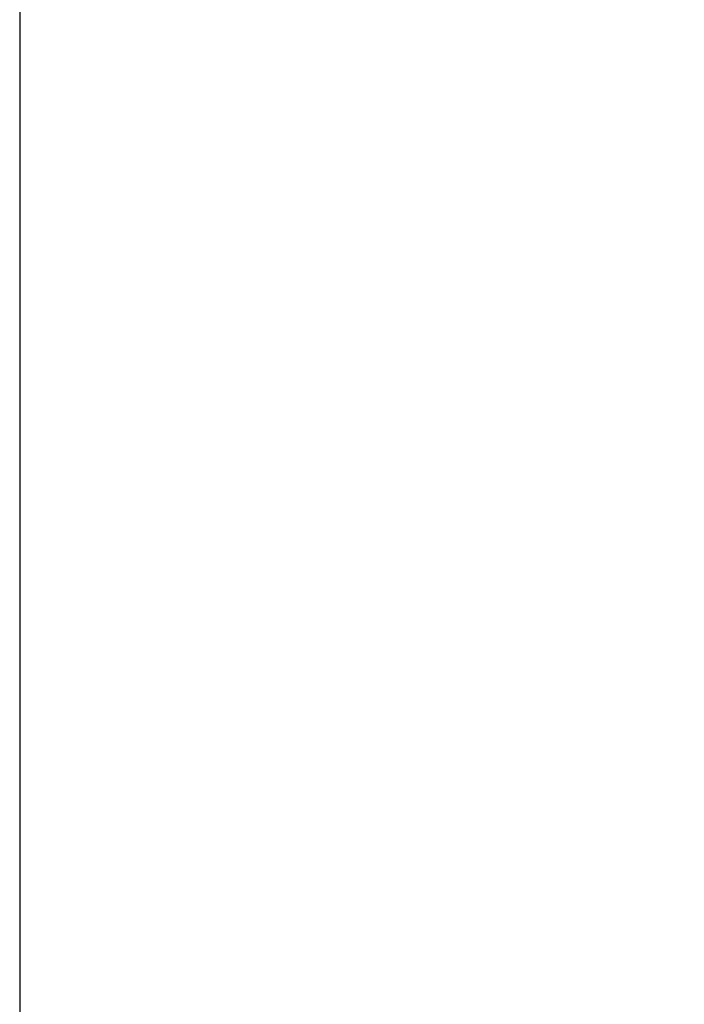
# Model space of a CAD drawing. Units: millimetres. Extents: x 9498 to 10864, y -28 to 1040.
# Drawn here: x 10578 to 10634, y 685 to 767 of the extents above; entities that cross this region are included whole.
import ezdxf

# ---------------------------------------------------------------- set-up
doc = ezdxf.new("R2010")
doc.units = ezdxf.units.MM
doc.header["$LTSCALE"] = 10
doc.layers.add('Quote', color=5, linetype='Continuous')
doc.layers.add('Retino', color=253, linetype='Continuous', lineweight=0)
doc.styles.get("Standard").update_dxf_attribs({"font": 'verdana.ttf'})
doc.dimstyles.get("Standard").update_dxf_attribs({"dimtxt": 15, "dimasz": 0, "dimexe": 0, "dimexo": 5, "dimgap": 0.3, "dimtad": 2, "dimdec": 0, "dimtxsty": 'Standard', "dimblk": 'NONE', "dimcen": 2.5, "dimadec": 0, "dimazin": 0, "dimtfac": 1, "dimtdec": 0, "dimtmove": 0, "dimatfit": 3, "dimldrblk": 'NONE', "dimfxl": 20, "dimfxlon": 1, "dimlwd": -1, "dimarcsym": 0})

# ---------------------------------------------------------------- blocks, each defined once
blk = doc.blocks.new('*D42')
at = {"layer": 'Defpoints', "color": 0, "ltscale": 0.2, "transparency": 16777216}
for p in [(10738.48266993028, 982.4393024770748), (10578.48266993028, 726.0227391174681), (10738.48266993028, 726.0078597202978)]:
    blk.add_point(p, dxfattribs=at)
at = {"layer": 'Quote', "color": 0, "lineweight": -2, "ltscale": 0.2, "transparency": 16777216}
for p, q in [((10578.48266993028, 962.4393024770748), (10578.48266993028, 982.4393024770748)), ((10738.48266993028, 962.4393024770748), (10738.48266993028, 982.4393024770748))]:
    blk.add_line(p, q, dxfattribs=at)
at = {"layer": 'Quote', "color": 0, "ltscale": 0.2, "transparency": 16777216}
blk.add_line((10578.48266993028, 982.4393024770748), (10738.48266993028, 982.4393024770748), dxfattribs=at)
at = {"layer": 'Quote', "color": 0, "ltscale": 0.2, "transparency": 16777216, "insert": (10658.48266993028, 990.5465556671352), "char_height": 15, "attachment_point": 5}
blk.add_mtext('160', dxfattribs=at)
blk = doc.blocks.new('_None')
blk = doc.blocks.new('*D44')
at = {"layer": 'Defpoints', "color": 0, "transparency": 16777216}
for p in [(10578.48266993028, 726.0227391174681), (10689.51824379455, 726.0078597202979), (10578.48266993028, 477.4802661050653)]:
    blk.add_point(p, dxfattribs=at)
at = {"layer": 'Quote', "color": 0, "lineweight": -2, "transparency": 16777216}
for p, q in [((10578.48266993028, 497.4802661050653), (10578.48266993028, 477.4802661050653)), ((10689.51824379455, 497.4802661050653), (10689.51824379455, 477.4802661050653))]:
    blk.add_line(p, q, dxfattribs=at)
at = {"layer": 'Quote', "color": 0, "transparency": 16777216}
blk.add_line((10689.51824379455, 477.4802661050653), (10578.48266993028, 477.4802661050653), dxfattribs=at)
at = {"layer": 'Quote', "color": 0, "transparency": 16777216, "insert": (10634.00045686241, 469.3730129150049), "char_height": 15, "attachment_point": 5}
blk.add_mtext('110', dxfattribs=at)

msp = doc.modelspace()

# ---------------------------------------------------------------- hatches: boundary and pattern name
at = {"layer": 'Retino', "ltscale": 0.5}
h = msp.add_hatch(color=256, dxfattribs=at)
h.dxf.hatch_style = 1
edge = h.paths.add_edge_path()
edge.add_spline(control_points=[(10582.2449162, 935.9094067236788), (10582.02395185417, 935.9674547804939), (10581.79633794066, 936.0001500346939), (10581.33959895861, 936.0131416713725), (10581.11049457681, 935.9934374654281), (10580.66268120245, 935.9026494733157), (10580.44399249236, 935.8315697991407), (10580.02837677611, 935.6417202658436), (10579.83146859413, 935.5229590054355), (10579.46964933241, 935.2439140675274), (10579.3047546403, 935.083643028604), (10579.01553492517, 934.7299041463762), (10578.89122300158, 934.5364523247049), (10578.68963305809, 934.126402667524), (10578.61236416866, 933.9098234040853), (10578.50888026124, 933.4647725103518), (10578.48266993028, 933.2363210374137), (10578.48266993028, 933.0078592169234)], knot_values=[0, 0, 0, 0, 0.1249999999999999, 0.1249999999999999, 0.2499999999999998, 0.2499999999999998, 0.3749999999999998, 0.3749999999999998, 0.4999999999999998, 0.4999999999999998, 0.6249999999999998, 0.6249999999999998, 0.7499999999999999, 0.7499999999999999, 0.875, 0.875, 1, 1, 1, 1], degree=3, periodic=0)
edge.add_spline(control_points=[(10578.48266993028, 933.0078597202887), (10578.48266993028, 932.7982078740392), (10578.50092857797, 932.5888676993332), (10578.53744587336, 932.3817678258824), (10578.59188691342, 932.178807583176), (10578.66359206792, 931.9817992903213)], knot_values=[0, 0, 0, 0, 0, 0, 1, 1, 1, 1, 1, 1], weights=[1, 0.9939231012049881, 0.9908846518074821, 0.9908846518074821, 0.9939231012049881, 1], degree=5, periodic=0)
edge.add_spline(control_points=[(10578.66359206792, 931.9817992903213), (10581.69915870047, 923.641648512154), (10588.05658146528, 915.0087047080856), (10596.18063863662, 908.1781085916268), (10604.24747388055, 902.7422179949922), (10611.36313670655, 898.3736186322444)], knot_values=[0, 0, 0, 0, 0, 0, 1, 1, 1, 1, 1, 1], degree=5, periodic=0)
edge.add_arc((10612.40954669955, 900.0780323515432), 2.000000000000242, 238.4525170865795, 329.9991825976968)
edge.add_spline(control_points=[(10614.14158324068, 899.0780076417527), (10615.30100387538, 901.0861169271889), (10616.46042451005, 903.0942262125486), (10617.61984514474, 905.1023354979629)], knot_values=[0.1192023708667798, 0.1192023708667798, 0.1192023708667798, 0.1192023708667798, 0.9999999999999999, 0.9999999999999999, 0.9999999999999999, 0.9999999999999999], degree=3, periodic=0)
edge.add_spline(control_points=[(10617.61984514474, 905.1023354979629), (10617.34636109978, 905.2671940375953), (10617.07132492834, 905.4337161560748), (10614.84588816441, 906.7877134056876), (10612.82554243168, 908.0581311615792), (10608.74507957854, 910.7911312982492), (10606.68506675738, 912.2543412689706), (10603.11019729867, 915.0248340069998), (10601.57858620779, 916.2915611301601), (10600.10346862926, 917.6131416235389)], knot_values=[0.402985214331681, 0.402985214331681, 0.402985214331681, 0.402985214331681, 0.4212563317788406, 0.4212563317788406, 0.5500587816267675, 0.5500587816267675, 0.6788612314746943, 0.6788612314746943, 0.778191055013284, 0.778191055013284, 0.778191055013284, 0.778191055013284], degree=3, periodic=0)
edge.add_arc((10601.43803305661, 919.1027515688552), 2.000000000000481, 73.38179117356339, 233.3617753465164, ccw=False)
edge.add_spline(control_points=[(10602.01001888078, 921.0192150349544), (10605.38521187004, 920.0118582145028), (10608.75379294685, 918.9783736252416), (10633.65325567934, 911.1300948332541), (10654.89426921121, 903.271424971987), (10690.22021181208, 888.1910389836453), (10704.53563134916, 881.4890531747592), (10718.58215714905, 874.3182926335817)], knot_values=[0.1394056698197395, 0.1394056698197395, 0.1394056698197395, 0.1394056698197395, 0.2036707373121938, 0.2036707373121938, 0.615452503150062, 0.615452503150062, 0.9033686232264542, 0.9033686232264542, 0.9033686232264542, 0.9033686232264542], degree=3, periodic=0)
edge.add_arc((10716.76343749976, 870.7556729742159), 3.999999999999702, 319.20422125589505, 425.0375893682844, ccw=False)
edge.add_spline(control_points=[(10719.79161027669, 868.1422136511978), (10719.72938347977, 868.0701124745069), (10719.66783827875, 867.9974034411484), (10718.53357683257, 866.6309691875272), (10717.68208821621, 865.1602527213822), (10716.50815026286, 862.0144728057189), (10716.1878780739, 860.3407126276293), (10716.1422787811, 858.2085501781171), (10716.15324335658, 857.7526218311291), (10716.18510753533, 857.2969428431284)], knot_values=[0.4967619468975547, 0.4967619468975547, 0.4967619468975547, 0.4967619468975547, 0.5090149095466838, 0.5090149095466838, 0.7251555684656961, 0.7251555684656961, 0.9412962273847083, 0.9412962273847083, 1, 1, 1, 1], degree=3, periodic=0)
edge.add_spline(control_points=[(10716.18510753533, 857.2969428431848), (10718.28185905059, 827.3119990556265), (10720.37861056586, 797.3270552680665), (10722.47536208112, 767.3421114805155)], knot_values=[0, 0, 0, 0, 0.9459489091972656, 0.9459489091972656, 0.9459489091972656, 0.9459489091972656], degree=3, periodic=0)
edge.add_line((10722.48266993027, 767.2376043682348), (10722.48266993027, 748.2522306292944))
edge.add_line((10722.48266993027, 748.2522306292944), (10736.48266993027, 748.0078597202978))
edge.add_line((10736.48266993027, 748.0078597202978), (10736.48266993027, 757.2973285948888))
edge.add_spline(control_points=[(10736.48266993027, 757.2973285948888), (10736.48266993027, 757.47013090271), (10736.4678536942, 757.6404099910183), (10736.42433769659, 757.8922026357473), (10736.40626328654, 757.9755256999292), (10736.37373582198, 758.0995879717307), (10736.36198947214, 758.1407881338059), (10736.33666339584, 758.2228762321251), (10736.32306319971, 758.2638211539038), (10736.25061338442, 758.467120242542), (10736.17953982401, 758.6224920359168), (10736.05403571266, 758.8450789992862), (10736.00903401304, 758.9175195383546), (10735.93671964951, 759.0235136907763), (10735.89935788581, 759.0758432004955), (10735.86016233734, 759.1271564462081), (10735.83362033713, 759.1611371531876), (10735.8201289739, 759.178030774156), (10735.69738495167, 759.3283717075942), (10735.57833380586, 759.4508357959153), (10735.38539130356, 759.6183938509571), (10735.31866922144, 759.6715415590247), (10735.21492296438, 759.7471480696827), (10735.16213281049, 759.783921167053), (10735.10794571755, 759.8191249862725), (10735.07150730809, 759.8422418197192), (10735.05313442025, 759.8536212180429), (10734.88719795815, 759.9539382643293), (10734.734152349, 760.0292349466549), (10734.41740474039, 760.1531725490245), (10734.25370335428, 760.2018150033041), (10734.08441293652, 760.2364771232956)], knot_values=[0, 0, 0, 0, 0.1250000000000268, 0.1250000000000268, 0.1875000000000402, 0.1875000000000402, 0.218750000000052, 0.218750000000052, 0.2500000000000636, 0.2500000000000636, 0.3750000000001199, 0.3750000000001199, 0.4375000000001459, 0.4375000000001459, 0.4687500000001588, 0.4843750000001572, 0.4843750000001572, 0.5000000000001557, 0.5000000000001557, 0.6250000000001645, 0.6250000000001645, 0.6875000000001706, 0.6875000000001706, 0.718750000000164, 0.7343750000001592, 0.7343750000001592, 0.7500000000001544, 0.7500000000001544, 0.8750000000000773, 0.8750000000000773, 1, 1, 1, 1], degree=3, periodic=0)
edge.add_spline(control_points=[(10734.08441293734, 760.2364771231282), (10731.96385244417, 760.6706607192086), (10731.81286081993, 762.8299415554288)], knot_values=[0, 0, 0, 1, 1, 1], weights=[0.962110699680492, 0.7811459275757182, 1], degree=2, periodic=0)
edge.add_spline(control_points=[(10731.81286081993, 762.8299415554288), (10730.48292545352, 781.8489034651161), (10729.15299008711, 800.8678653748052), (10727.8230547207, 819.8868272844943), (10726.49311935429, 838.9057891941834), (10725.16318398788, 857.9247511038725)], knot_values=[0, 0, 0, 0, 0, 0, 1, 1, 1, 1, 1, 1], degree=5, periodic=0)
edge.add_spline(control_points=[(10725.16318398788, 857.9247511038725), (10725.13609505486, 858.3121408959764), (10725.14673380426, 858.702159659168), (10725.24306783005, 859.4728336503908), (10725.32876082842, 859.8534706541891), (10725.57198623725, 860.5910749151394), (10725.72951289613, 860.9480247300658), (10726.11048858006, 861.624837978698), (10726.33392859613, 861.9446854077091), (10726.83833639712, 862.5352710624416), (10727.11929225423, 862.8059953225006), (10727.72817508152, 863.2881574818498), (10728.05608765336, 863.4995839793851), (10728.74656194529, 863.8552016075632), (10729.10910733762, 863.9993843288653), (10729.85522309144, 864.2150922962287), (10730.23877580941, 864.2866124414145), (10730.62563383309, 864.3204581328796)], knot_values=[0, 0, 0, 0, 0.125, 0.125, 0.25, 0.25, 0.375, 0.375, 0.5, 0.5, 0.625, 0.625, 0.75, 0.75, 0.875, 0.875, 1, 1, 1, 1], degree=3, periodic=0)
edge.add_spline(control_points=[(10730.62563383309, 864.3204581328796), (10735.74413715852, 864.7682691480754)], knot_values=[0, 0, 1, 1], degree=1, periodic=0)
edge.add_spline(control_points=[(10735.74413715852, 864.7682691480754), (10735.92887273167, 864.7844314164745), (10736.11210181453, 864.817771080518), (10736.46927836975, 864.9176645839348), (10736.64321881388, 864.9842164576844), (10736.97585318799, 865.1482535778182), (10737.13454057266, 865.2457355964166), (10737.43122672744, 865.4682914976843), (10737.56921965958, 865.5933610010838), (10737.81978422183, 865.8668042379218), (10737.93235092151, 866.0151725907695), (10738.1282020282, 866.3301267900283), (10738.21148258141, 866.4967064390298), (10738.34590449484, 866.842371815967), (10738.39704321002, 867.0214507421829), (10738.46542660053, 867.3859744252609), (10738.48266993028, 867.5714120093257), (10738.48266993028, 867.7568532423506)], knot_values=[0, 0, 0, 0, 0.125, 0.125, 0.25, 0.25, 0.375, 0.375, 0.5, 0.5, 0.625, 0.625, 0.75, 0.75, 0.875, 0.875, 1, 1, 1, 1], degree=3, periodic=0)
edge.add_line((10738.48266993028, 867.7568532423506), (10738.48266993028, 872.2207288546583))
edge.add_spline(control_points=[(10738.48266993028, 872.2207288546583), (10738.48266993028, 872.3552037673458), (10738.47361457828, 872.4896779477444), (10738.4375564798, 872.756199658123), (10738.41055392967, 872.8882457367513), (10738.33908880737, 873.1475269448388), (10738.29462662437, 873.2747606623784), (10738.18904487162, 873.5221197173273), (10738.12792587682, 873.6422437077385), (10737.99013390599, 873.8732142282865), (10737.91346168033, 873.9840595006685), (10737.7459475001, 874.1944710213124), (10737.65510645777, 874.2940361237747), (10737.460894749, 874.4800893978158), (10737.35752514016, 874.5665765562358), (10737.14012264141, 874.7249121559894), (10737.02609093537, 874.7967597351003), (10736.90775702984, 874.8606392228617)], knot_values=[0, 0, 0, 0, 0.125, 0.125, 0.25, 0.25, 0.375, 0.375, 0.5, 0.5, 0.625, 0.625, 0.75, 0.75, 0.875, 0.875, 1, 1, 1, 1], degree=3, periodic=0)
edge.add_spline(control_points=[(10736.90775702984, 874.8606392228617), (10663.22750646828, 914.6350102894744), (10582.24491616988, 935.909407698568)], knot_values=[0, 0, 0, 1, 1, 1], weights=[0.5018208393631626, 0.4982244970818467, 0.5017312952894951], degree=2, periodic=0)
h = msp.add_hatch(color=256, dxfattribs=at)
h.dxf.hatch_style = 1
edge = h.paths.add_edge_path()
edge.add_spline(control_points=[(10689.27604648508, 685.41796442235), (10689.09701757524, 682.4941773906035), (10688.66672415674, 675.4924253238155), (10687.97342138521, 664.6070534764754), (10687.30901541128, 655.2214173135967), (10686.8217701358, 649.1940092538448), (10686.53767556583, 645.9358228753777), (10686.25041079309, 642.8141921926822), (10685.88402696948, 639.1570252870793), (10685.27324184353, 633.7492144200355), (10684.44578192953, 627.67738339162), (10683.46313437969, 622.1440850996883), (10682.50554902316, 617.8240577791753), (10681.6694480618, 614.5879021843125), (10680.67426040488, 611.3104782940504), (10679.463985361, 607.9549325773537), (10677.96613569199, 604.4977634949632), (10676.40547195148, 601.5263870315307), (10674.92017370303, 599.1028279068128), (10673.67663443139, 597.2656107628686), (10672.29195428907, 595.4126823009142), (10670.76501559152, 593.5556332680139), (10669.09748743999, 591.7072531450744), (10666.6942190122, 589.2642484298508), (10663.37213488243, 586.2676581977453), (10658.95643802024, 582.7775905444873), (10654.19584939089, 579.3813587300324), (10649.16790903122, 576.0577854864046), (10643.94111570907, 572.7865059592937), (10638.57615097056, 569.5519160091358), (10631.31087852681, 565.2758183053779), (10625.81158369873, 562.103014061377), (10622.18266993028, 560.0078597202978)], knot_values=[0, 0, 0, 0, 0.04589888823965926, 0.109505629023682, 0.1731123698077046, 0.204915740199716, 0.2208174253957217, 0.2367191105917273, 0.2685224809837388, 0.3003258513757501, 0.3639325921597728, 0.4275393329437955, 0.4593427033358068, 0.4911460737278183, 0.5229494441198296, 0.554752814511841, 0.5865561849038523, 0.6183595552958637, 0.6342612404918694, 0.650162925687875, 0.6660646108838807, 0.6819662960798865, 0.6978679812758921, 0.7137696664718978, 0.7455730368639091, 0.7773764072559205, 0.8091797776479318, 0.8409831480399432, 0.8727865184319545, 0.904589888823966, 0.9363932592159773, 1, 1, 1, 1], degree=3, periodic=0)
edge.add_spline(control_points=[(10622.18266993028, 560.0078597202978), (10615.00518389145, 555.8639362236777), (10605.12769800574, 550.1611670886418), (10592.82313148402, 542.980601670552), (10582.74330214926, 531.2428314766826), (10578.66359206792, 520.0339201502743)], knot_values=[0, 0, 0, 0, 0, 0, 1, 1, 1, 1, 1, 1], degree=5, periodic=0)
edge.add_spline(control_points=[(10578.66359206792, 520.0339201502743), (10578.59188691342, 519.8369118574196), (10578.53744587336, 519.6339516147132), (10578.50092857797, 519.4268517412625), (10578.48266993028, 519.2175115665582), (10578.48266993028, 519.0078597203069)], knot_values=[0, 0, 0, 0, 0, 0, 1, 1, 1, 1, 1, 1], weights=[1, 0.9939231012049881, 0.9908846518074821, 0.9908846518074821, 0.9939231012049881, 1], degree=5, periodic=0)
edge.add_spline(control_points=[(10578.48266993028, 519.007859256692), (10578.48266993028, 518.7793974375004), (10578.50888026094, 518.5509459658592), (10578.61236416719, 518.1058950745178), (10578.68963305576, 517.8893158121759), (10578.89122299704, 517.4792661567976), (10579.01553491929, 517.2858143358376), (10579.3047546314, 516.932075454492), (10579.46964932184, 516.7718044157414), (10579.83146858005, 516.4927594775422), (10580.02837676022, 516.3739982166667), (10580.44399247286, 516.1841486817507), (10580.66268118119, 516.1130690064242), (10581.1104945523, 516.0222810113432), (10581.33959893261, 516.0025768035798), (10581.79633791219, 516.0155684360366), (10582.02395182472, 516.0482636878355), (10582.24491616988, 516.1063117420258)], knot_values=[0, 0, 0, 0, 0.1250000000000001, 0.1250000000000001, 0.2500000000000002, 0.2500000000000002, 0.3750000000000002, 0.3750000000000002, 0.5000000000000002, 0.5000000000000002, 0.6250000000000002, 0.6250000000000002, 0.7500000000000002, 0.7500000000000002, 0.8750000000000001, 0.8750000000000001, 1, 1, 1, 1], degree=3, periodic=0)
edge.add_spline(control_points=[(10582.24491616988, 516.1063117420276), (10663.22750646828, 537.3807091511212), (10736.90775702984, 577.1550802177339)], knot_values=[0, 0, 0, 1, 1, 1], weights=[0.5017312952894951, 0.4982244970818467, 0.5018208393631626], degree=2, periodic=0)
edge.add_spline(control_points=[(10736.90775702691, 577.155080218427), (10737.02609093264, 577.2189597061247), (10737.14012263887, 577.2908072851919), (10737.357525138, 577.4491428848964), (10737.46089474703, 577.5356300433127), (10737.65510645615, 577.7216833173848), (10737.74594749865, 577.8212484198798), (10737.91346167919, 578.0316599406256), (10737.99013390502, 578.142505213073), (10738.12792587611, 578.3734757337829), (10738.18904487103, 578.4935997242887), (10738.29462662398, 578.7409587794486), (10738.33908880707, 578.8681924971029), (10738.41055392952, 579.1274737054378), (10738.4375564797, 579.259519784197), (10738.47361457826, 579.526041494843), (10738.48266993028, 579.6605156753817), (10738.48266993028, 579.7949905882056)], knot_values=[0, 0, 0, 0, 0.125, 0.125, 0.25, 0.25, 0.375, 0.375, 0.5, 0.5, 0.625, 0.625, 0.75, 0.75, 0.875, 0.875, 1, 1, 1, 1], degree=3, periodic=0)
edge.add_line((10738.48266993028, 579.7949905882056), (10738.48266993028, 584.258866198245))
edge.add_spline(control_points=[(10738.48266993028, 584.258866198245), (10738.48266993028, 584.4443074312699), (10738.46542660053, 584.6297450153347), (10738.39704321002, 584.9942686984127), (10738.34590449484, 585.1733476246286), (10738.21148258141, 585.5190130015658), (10738.1282020282, 585.6855926505673), (10737.93235092151, 586.0005468498262), (10737.81978422183, 586.1489152026738), (10737.56921965958, 586.4223584395118), (10737.43122672744, 586.5474279429113), (10737.13454057266, 586.769983844179), (10736.97585318799, 586.8674658627774), (10736.64321881388, 587.0315029829112), (10736.46927836975, 587.0980548566608), (10736.11210181453, 587.1979483600776), (10735.92887273167, 587.2312880241211), (10735.74413715852, 587.2474502925202)], knot_values=[0, 0, 0, 0, 0.125, 0.125, 0.25, 0.25, 0.375, 0.375, 0.5, 0.5, 0.625, 0.625, 0.75, 0.75, 0.875, 0.875, 1, 1, 1, 1], degree=3, periodic=0)
edge.add_spline(control_points=[(10735.74413715852, 587.2474502925202), (10719.56776199194, 588.6626997365388)], knot_values=[0, 0, 1, 1], degree=1, periodic=0)
edge.add_spline(control_points=[(10719.56776199194, 588.6626997365388), (10719.18959740691, 588.6957848506759), (10718.81459023299, 588.7648652863595), (10718.08432801806, 588.9725415007711), (10717.72908874622, 589.1111327949698), (10717.05112285818, 589.4528557342769), (10716.72841088188, 589.655980000271), (10716.12709232639, 590.1194757471972), (10715.84849873199, 590.3798372194674), (10715.34542551539, 590.9484580521225), (10715.12095675648, 591.2567051337905), (10714.7341981341, 591.9100274742982), (10714.57191662224, 592.2550886253925), (10714.31536409153, 592.9696466087466), (10714.22109861264, 593.3391280109486), (10714.10396696188, 594.0892563259608), (10714.08110331935, 594.4698870406105), (10714.09435148631, 594.8492649053046)], knot_values=[0, 0, 0, 0, 0.125, 0.125, 0.25, 0.25, 0.375, 0.375, 0.5, 0.5, 0.625, 0.625, 0.75, 0.75, 0.875, 0.875, 1, 1, 1, 1], degree=3, periodic=0)
edge.add_line((10714.0943514863, 594.8492649053519), (10714.61052035689, 609.630407420364))
edge.add_spline(control_points=[(10714.61052035689, 609.6304074203622), (10714.62315941274, 609.9923426246119), (10714.66865672407, 610.3531239100471), (10714.8238833381, 611.0606068070288), (10714.93360986366, 611.4072957610629), (10715.21370911432, 612.0752566588731), (10715.3840768282, 612.3965166522216), (10715.77988955041, 613.00311342123), (10716.00532747727, 613.2884393443223), (10716.5039107086, 613.8138364442971), (10716.77704709296, 614.0538982213479), (10717.36209730487, 614.480915317929), (10717.67400066534, 614.6678629977346), (10718.32638688383, 614.9825367544313), (10718.66685807006, 615.1102572015229), (10719.36524745304, 615.3022978768154), (10719.72315315497, 615.3666146692344), (10720.08393086253, 615.398178628699)], knot_values=[0, 0, 0, 0, 0.125, 0.125, 0.25, 0.25, 0.375, 0.375, 0.5, 0.5, 0.625, 0.625, 0.75, 0.75, 0.875, 0.875, 1, 1, 1, 1], degree=3, periodic=0)
edge.add_spline(control_points=[(10720.08393086253, 615.398178628699), (10735.74413715852, 616.7682691480754)], knot_values=[0, 0, 1, 1], degree=1, periodic=0)
edge.add_spline(control_points=[(10735.74413715852, 616.7682691480754), (10735.92887273166, 616.7844314164745), (10736.11210181452, 616.8177710805198), (10736.46927836974, 616.9176645839348), (10736.64321881387, 616.9842164576844), (10736.97585318799, 617.1482535778182), (10737.13454057266, 617.2457355964148), (10737.43122672743, 617.4682914976825), (10737.56921965958, 617.5933610010838), (10737.81978422182, 617.8668042379218), (10737.9323509215, 618.0151725907695), (10738.12820202819, 618.3301267900265), (10738.21148258141, 618.4967064390298), (10738.34590449483, 618.842371815967), (10738.39704321001, 619.0214507421829), (10738.46542660052, 619.3859744252609), (10738.48266993026, 619.5714120093257), (10738.48266993026, 619.7568532423506)], knot_values=[0, 0, 0, 0, 0.125, 0.125, 0.25, 0.25, 0.375, 0.375, 0.5, 0.5, 0.625, 0.625, 0.75, 0.75, 0.875, 0.875, 1, 1, 1, 1], degree=3, periodic=0)
edge.add_line((10738.48266993026, 619.7568532423506), (10738.48266993026, 623.9072371056686))
edge.add_spline(control_points=[(10738.48266993026, 623.9072371056686), (10738.48266993026, 624.0599534152175), (10738.47098618381, 624.2126683418578), (10738.42452273954, 624.5145461866182), (10738.38974346247, 624.6637063711082), (10738.29789810255, 624.9550026372531), (10738.24083285139, 625.0971360811022), (10738.10574345834, 625.3710702715475), (10738.02772053974, 625.5028685375587), (10737.85253158654, 625.753064291885), (10737.75536713834, 625.871459514578), (10737.54415649456, 626.0920930314537), (10737.43011221159, 626.1943293277077), (10737.18779622301, 626.3802649253762), (10737.05952671164, 626.4639625430668), (10736.79174576241, 626.6108722025151), (10736.6522367494, 626.6740829139458), (10736.50873036025, 626.7263149680261)], knot_values=[0, 0, 0, 0, 0.125, 0.125, 0.25, 0.25, 0.375, 0.375, 0.5, 0.5, 0.625, 0.625, 0.75, 0.75, 0.875, 0.875, 1, 1, 1, 1], degree=3, periodic=0)
edge.add_spline(control_points=[(10736.50873036025, 626.7263149680261), (10725.29273500619, 630.8086034245721), (10714.07673965213, 634.8908918811162), (10702.86074429807, 638.9731803376603)], knot_values=[0, 0, 0, 0, 1, 1, 1, 1], degree=3, periodic=0)
edge.add_spline(control_points=[(10702.86074429807, 638.9731803376603), (10698.12208993295, 640.69790947704), (10698.56388349039, 645.7212902359502)], knot_values=[0, 0, 0, 1, 1, 1], weights=[1, 0.7932147385140466, 1], degree=2, periodic=0)
edge.add_spline(control_points=[(10698.5638834904, 645.7212902359665), (10698.62397727387, 646.40458212774), (10698.68369305704, 647.0984669728482), (10698.80230970199, 648.5057653738918), (10698.92011403519, 649.9325783094905), (10699.03628755919, 651.3958809308683), (10699.15163661024, 652.8761256227649), (10699.20888829861, 653.6246579929234), (10699.37941663986, 655.8927983836479), (10699.49149593437, 657.4352309784122), (10699.71298958649, 660.5699054431757), (10699.82240318197, 662.1621435638212), (10700.14739266051, 666.9967990265854), (10700.35973846234, 670.2973830198794), (10700.6743471009, 675.2960168842005), (10700.77858026577, 676.9700870591682), (10700.98605616506, 680.3235215910631), (10701.0892724467, 682.0027683774993), (10701.19199378687, 683.6786932168984)], knot_values=[0, 0, 0, 0, 0.0625, 0.0625, 0.1250000000000001, 0.1875000000000001, 0.1875000000000001, 0.2500000000000002, 0.2500000000000002, 0.3750000000000004, 0.3750000000000004, 0.5000000000000008, 0.5000000000000008, 0.7500000000000001, 0.7500000000000001, 0.875, 0.875, 1, 1, 1, 1], degree=3, periodic=0)
edge.add_spline(control_points=[(10701.19199378687, 683.6786932168948), (10701.51499772748, 688.9485848126628), (10706.77468771477, 689.4087480602107)], knot_values=[0, 0, 0, 1, 1, 1], weights=[1, 0.7576071597369202, 1], degree=2, periodic=0)
edge.add_line((10706.77468771477, 689.4087480602107), (10733.74413715852, 691.7682691480754))
edge.add_arc((10733.48266993028, 694.7568532423506), 2.999999999999925, 275.0000000000023, 360)
edge.add_line((10736.48266993028, 694.7568532423506), (10736.48266993027, 704.0078597202978))
edge.add_line((10736.48266993027, 704.0078597202978), (10701.21323646807, 703.3922294692334))
edge.add_arc((10701.26559368738, 700.3926863837646), 2.99999999999998, 91.00000000000082, 144.999999999978)
edge.add_line((10698.80813755451, 702.1134156928188), (10691.42378897363, 691.5674729859443))
edge.add_spline(control_points=[(10691.42378897363, 691.567472985937), (10691.10848842238, 691.1171771321574), (10690.82417985134, 690.645184446063), (10690.32290103813, 689.6666944228186), (10690.10593377329, 689.1602028974362), (10689.74342966036, 688.1222655475526), (10689.59789496536, 687.5908258879085), (10689.38100114558, 686.5130131745304), (10689.30964330905, 685.966646522495), (10689.27604648509, 685.4179644224009)], knot_values=[0, 0, 0, 0, 0.25, 0.25, 0.5, 0.5, 0.75, 0.75, 1, 1, 1, 1], degree=3, periodic=0)
edge = h.paths.add_edge_path(flags=16)
edge.add_spline(control_points=[(10626.68266993027, 552.2136310862356), (10630.34462013644, 554.3278590235227), (10634.06047627893, 556.4716354679554), (10641.51061011199, 560.8286178764251), (10645.251921617, 563.0451177339824), (10652.60996782335, 567.5742633156938), (10656.2307738514, 569.8883212347032), (10662.57523548061, 574.2750570633038), (10665.34369878767, 576.317530968869), (10669.83236792956, 579.9874260229194), (10671.62163853033, 581.56319744656), (10674.99609129604, 584.8249916290374), (10676.57633492241, 586.5085979868259), (10679.46136284543, 589.9335627217956), (10680.76204846325, 591.6689074414649), (10683.06424034244, 595.1046794476629), (10684.06812407801, 596.8049097801072), (10686.17162629189, 600.7747737340474), (10687.15745505681, 603.0028190300623), (10688.81846952717, 607.2858571436395), (10689.49465686154, 609.3434827816277), (10690.66044137122, 613.3434931477427), (10691.15022537463, 615.2879855222586), (10691.93491208068, 618.7747067149708), (10692.24842307384, 620.3182734639363), (10692.82923836653, 623.4454911904763), (10693.09519045413, 625.0255591151622), (10693.53772424535, 627.8878790391705), (10693.72121012809, 629.1585636886107), (10693.89757493711, 630.4636088856118)], knot_values=[0, 0, 0, 0, 0.06421385783873751, 0.06421385783873751, 0.1289871688096636, 0.1289871688096636, 0.1937604797805897, 0.1937604797805897, 0.246727295781791, 0.246727295781791, 0.2843630818026335, 0.2843630818026335, 0.321998867823476, 0.321998867823476, 0.3596346538443185, 0.3596346538443185, 0.397270439865161, 0.397270439865161, 0.4495553397282967, 0.4495553397282967, 0.5018402395914324, 0.5018402395914324, 0.5541251394545681, 0.5541251394545681, 0.5961559141925953, 0.5961559141925953, 0.6381866889306225, 0.6381866889306225, 0.6705669765076082, 0.6705669765076082, 0.6705669765076082, 0.6705669765076082], degree=3, periodic=0)
edge.add_arc((10695.87955831652, 630.195762131329), 1.999999999999787, 58.312076286864794, 172.3036313765915, ccw=False)
edge.add_spline(control_points=[(10696.93014294279, 631.8976058206995), (10697.28489878051, 631.6786074299985), (10697.64519043317, 631.475797824422), (10698.5939650745, 630.9897483290029), (10699.1878645922, 630.7323992723545), (10699.78256300814, 630.5159467505878)], knot_values=[0.8376184257645802, 0.8376184257645802, 0.8376184257645802, 0.8376184257645802, 0.8998682092703115, 0.8998682092703115, 1, 1, 1, 1], degree=3, periodic=0)
edge.add_spline(control_points=[(10699.78256300814, 630.515946750586), (10704.034197056, 628.9684785101731), (10708.28583110386, 627.4210102697602), (10712.53746515172, 625.8735420293474)], knot_values=[0, 0, 0, 0, 0.3790688132124399, 0.3790688132124399, 0.3790688132124399, 0.3790688132124399], degree=3, periodic=0)
edge.add_arc((10711.85342486507, 623.9941567877709), 2.000000000000275, 300.99162697523934, 429.9999999999988, ccw=False)
edge.add_spline(control_points=[(10712.88325047645, 622.2796716725957), (10712.40223102235, 621.9907416906321), (10711.93744587805, 621.6748545879132), (10710.8263458211, 620.824622887862), (10710.2054259947, 620.2613310692709), (10709.06266384384, 619.0352437942552), (10708.54481078629, 618.3769756779807), (10707.53322409384, 616.8425568608404), (10707.06820149131, 615.9557880012694), (10706.32107717387, 614.1022799234474), (10706.04092237446, 613.1399644517919), (10705.72310947719, 611.4274327032986), (10705.64198142283, 610.6884300572297), (10705.61600291373, 609.944502890809)], knot_values=[0.3131332531702493, 0.3131332531702493, 0.3131332531702493, 0.3131332531702493, 0.3906202406751443, 0.3906202406751443, 0.5061851913310689, 0.5061851913310689, 0.6217501419869934, 0.6217501419869934, 0.7595735191498829, 0.7595735191498829, 0.8973968963127724, 0.8973968963127724, 1, 1, 1, 1], degree=3, periodic=0)
edge.add_line((10705.61600291373, 609.9445028908108), (10705.09983404313, 595.1633603757514))
edge.add_spline(control_points=[(10705.09983404314, 595.1633603756532), (10705.06572708998, 594.1866650262423), (10705.12692678327, 593.2114767250155), (10705.43865296192, 591.2824903582009), (10705.68788467048, 590.3371579036652), (10706.36750885449, 588.5057177328349), (10706.79550024659, 587.6261920693946), (10707.81704761935, 585.9617008527953), (10708.40771332145, 585.1814650760193), (10709.73226793781, 583.7469614843944), (10710.46331599737, 583.0957519116077), (10712.04050118274, 581.9455278196733), (10712.8842771221, 581.4481969067842), (10714.46613936499, 580.7131219700627), (10715.18760993933, 580.4430986801949), (10715.9256107431, 580.2297521271707)], knot_values=[0, 0, 0, 0, 0.1284926720634723, 0.1284926720634723, 0.2569853441269447, 0.2569853441269447, 0.385478016190417, 0.385478016190417, 0.5139706882538894, 0.5139706882538894, 0.6424633603173617, 0.6424633603173617, 0.7709560323808341, 0.7709560323808341, 0.8721471889290431, 0.8721471889290431, 0.8721471889290431, 0.8721471889290431], degree=3, periodic=0)
edge.add_arc((10715.37017985478, 578.3084253646543), 1.999999999999987, 296.8306163557866, 433.87609751075365, ccw=False)
edge.add_spline(control_points=[(10716.27288872579, 576.5237358414511), (10711.80965470954, 574.2661997896362), (10707.31964319822, 572.0559599032335), (10682.43827073925, 560.1423791851089), (10661.55702053074, 551.3742200710608), (10627.66152498451, 539.0617234385177), (10614.8839373251, 534.8393624143887), (10602.01020096488, 530.9968723774132)], knot_values=[0.1123936927885389, 0.1123936927885389, 0.1123936927885389, 0.1123936927885389, 0.2036885500157588, 0.2036885500157588, 0.6154708079733571, 0.6154708079733571, 0.8605928090772479, 0.8605928090772479, 0.8605928090772479, 0.8605928090772479], degree=3, periodic=0)
edge.add_arc((10601.43818682003, 532.9133273907378), 2.000000000000141, 131.8574874600483, 287.75183410722667, ccw=False)
edge.add_spline(control_points=[(10600.10362661093, 534.4029411152592), (10601.57869556234, 535.7244705129892), (10603.11025286495, 536.9911502573764), (10606.68506675738, 539.7615999320192), (10608.74507957854, 541.2248099027406), (10612.82554243168, 543.9578100394106), (10614.84588816441, 545.2282277953022), (10618.74382458423, 547.5998050412313), (10620.62160966754, 548.701781611559), (10623.91081563938, 550.6145520758987), (10625.35151407899, 551.4450878971661), (10626.68266993027, 552.2136310862375)], knot_values=[0.4029887603248959, 0.4029887603248959, 0.4029887603248959, 0.4029887603248959, 0.5023150378702707, 0.5023150378702707, 0.6311174877181975, 0.6311174877181975, 0.7599199375661244, 0.7599199375661244, 0.8887223874140513, 0.8887223874140513, 1, 1, 1, 1], degree=3, periodic=0)

# ---------------------------------------------------------------- linework, layer by layer
msp.add_line((10578.48266993028, 933.007859216918), (10578.48266993028, 519.0376190180182))

# ---------------------------------------------------------------- dimensions: what is measured, and where the dimension line sits
at = {"layer": 'Quote', "ltscale": 0.2}
dim = msp.add_linear_dim(base=(10738.48266993028, 982.4393024770748), p1=(10578.48266993028, 726.0227391174681), p2=(10738.48266993028, 726.0078597202978), angle=180, dimstyle='standard', dxfattribs=at)
dim.commit()
dim.dimension.update_dxf_attribs({"geometry": '*D42', "text_midpoint": (10658.48266993028, 990.5465556671352)})
at = {"layer": 'Quote'}
dim = msp.add_linear_dim(base=(10578.48266993028, 477.4802661050653), p1=(10689.51824379455, 726.0078597202979), p2=(10578.48266993028, 726.0227391174681), text='110', dimstyle='standard', dxfattribs=at)
dim.commit()
dim.dimension.update_dxf_attribs({"geometry": '*D44', "text_midpoint": (10634.00045686241, 469.3730129150049)})

doc.saveas('drawing.dxf')
